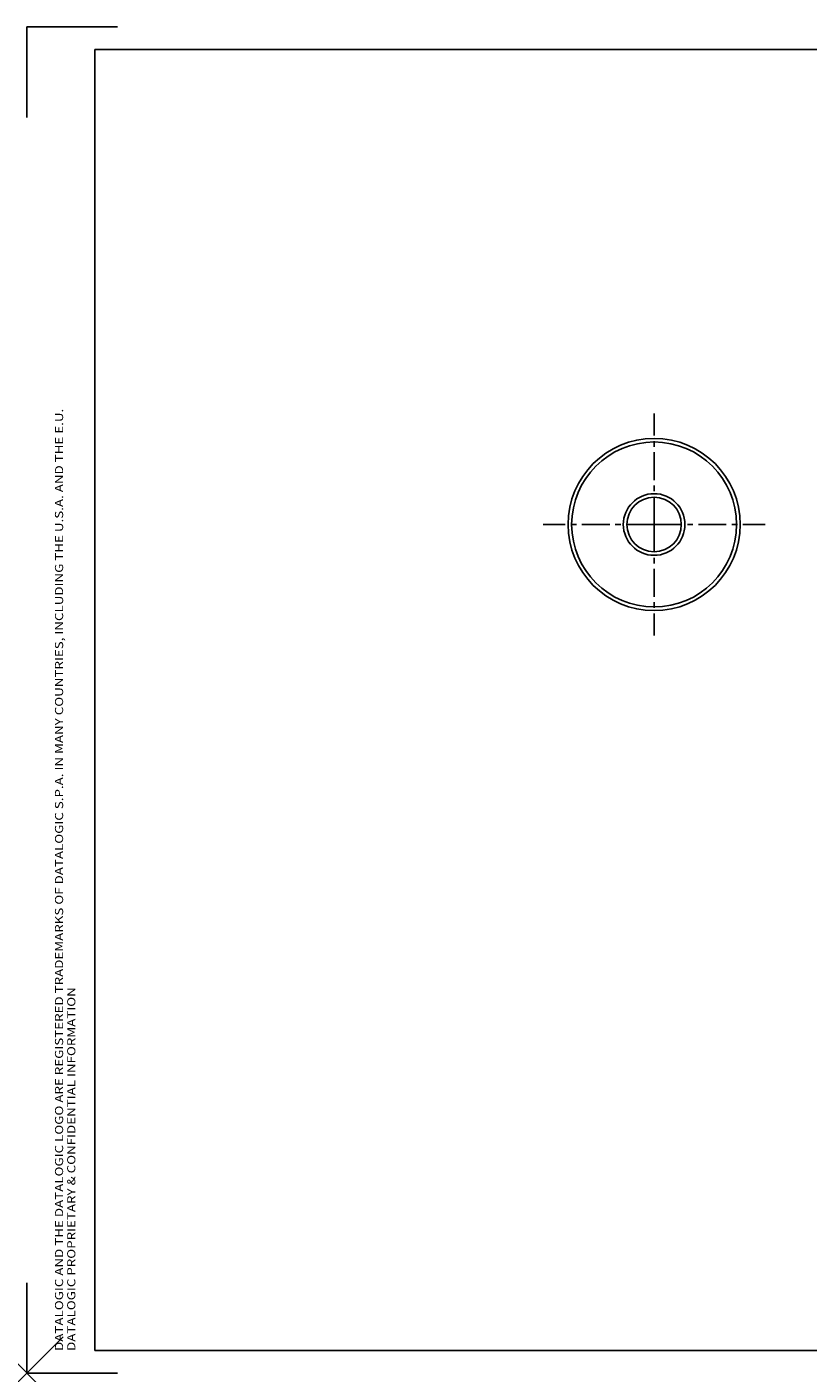
# Model space of a CAD drawing. Units: millimetres. Extents: x -59 to 369, y -60 to 245.
# Drawn here: x -51 to 121, y -52 to 245 of the extents above; entities that cross this region are included whole.
import ezdxf
from ezdxf.enums import TextEntityAlignment as Align

# ---------------------------------------------------------------- set-up
doc = ezdxf.new("R2010")
doc.units = ezdxf.units.MM
doc.header["$LTSCALE"] = 16.335
doc.header["$PDMODE"] = 3
doc.header["$PDSIZE"] = 8
doc.linetypes.add('CENTER', pattern=[0.6, 0.375, -0.075, 0.075, -0.075])
doc.layers.get('0').update_dxf_attribs({"linetype": 'CONTINUOUS'})
doc.layers.add('DEFAULT_1', color=7, linetype='CENTER')
doc.styles.get("Standard").update_dxf_attribs({"font": 'arial.ttf'})

# ---------------------------------------------------------------- blocks, each defined once
blk = doc.blocks.new('A3M')
at = {"color": 7, "linetype": 'Continuous'}
for p, q in [((-83.52, 215.98), (-63.52, 215.98)), ((-83.52, 195.98), (-83.52, 215.98)), ((-68.52, 210.98), (331.48, 210.98)), ((-68.52, 210.98), (-68.52, -76.02)), ((-83.52, -81.02), (-83.52, -61.1)), ((-68.52, -76.02), (331.48, -76.02)), ((-83.52, -81.02), (-63.52, -81.02))]:
    blk.add_line(p, q, dxfattribs=at)
blk.add_point((-83.52, -81.02), dxfattribs=at)
at = {"color": 7, "linetype": 'Continuous', "width": 1.2}
for s, p in [('DATALOGIC AND THE DATALOGIC LOGO ARE REGISTERED TRADEMARKS OF DATALOGIC S.P.A. IN MANY COUNTRIES, INCLUDING THE U.S.A. AND THE E.U.', (-76.43, -76.13)), ('DATALOGIC PROPRIETARY & CONFIDENTIAL INFORMATION', (-73.73, -76.13))]:
    blk.add_text(s, height=1.8, rotation=90, dxfattribs=at).set_placement(p, align=Align.MIDDLE_LEFT)

msp = doc.modelspace()

# ---------------------------------------------------------------- linework, layer by layer
at = {"color": 7, "linetype": 'Continuous'}
for radius in [19, 18.2, 6.8, 6]:
    msp.add_circle((87.402, 135.394), radius, dxfattribs=at)
at = {"layer": 'DEFAULT_1', "color": 7, "linetype": 'CENTER'}
for q in [(87.402, 159.895), (62.901, 135.394), (87.402, 110.893), (111.903, 135.394)]:
    msp.add_line((87.402, 135.394), q, dxfattribs=at)

# ---------------------------------------------------------------- block references
msp.add_blockref('A3M', (32.497, 29.194))

doc.saveas('drawing.dxf')
